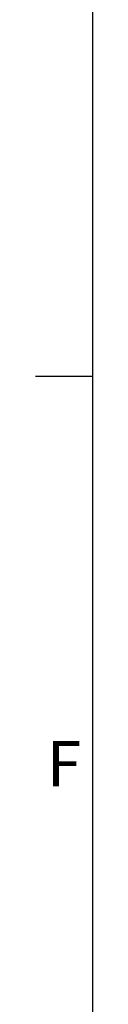
# Model space of a CAD drawing. Units: millimetres. Extents: x 63 to 4291, y 73 to 3057.
# Drawn here: x 166 to 191, y 949 to 1383 of the extents above; entities that cross this region are included whole.
import ezdxf
from ezdxf.enums import TextEntityAlignment as Align

# ---------------------------------------------------------------- set-up
doc = ezdxf.new("R2010")
doc.units = ezdxf.units.MM
doc.header["$LTSCALE"] = 2
doc.layers.add('Title Block', color=7, linetype='Continuous')
doc.styles.add('ISO Proportional', font='ARIALN.TTF', dxfattribs={"width": 0.8})

# ---------------------------------------------------------------- blocks, each defined once
blk = doc.blocks.new('ISO A1 title block')
at = {"layer": 'Title Block'}
for p, q in [((20, 574), (20, 20)), ((15, 227.75), (20, 227.75))]:
    blk.add_line(p, q, dxfattribs=at)
at = {"layer": 'Title Block', "style": 'ISO Proportional'}
blk.add_text('F', height=4, dxfattribs=at).set_placement((17.5, 193.125), align=Align.MIDDLE)
at = {"layer": 'Title Block', "style": 'ISO Proportional', "flags": 8}
for tag, p in [('FILENAME', (747, 43)), ('DATE', (772, 43)), ('SCALE', (802, 43)), ('EDITION', (787, 23)), ('SHEET', (802, 23))]:
    blk.add_attdef(tag, text='', height=2.5, dxfattribs=at).set_placement(p, align=Align.MIDDLE_LEFT)
blk.add_attdef('DRAWING_NUMBER', text='', height=3, dxfattribs=at).set_placement((755, 25), align=Align.MIDDLE)

msp = doc.modelspace()

# ---------------------------------------------------------------- block references
at = {"layer": 'Title Block', "xscale": 5, "yscale": 5, "zscale": 5}
msp.add_blockref('ISO A1 title block', (91.27, 87.14), dxfattribs=at)

doc.saveas('drawing.dxf')
